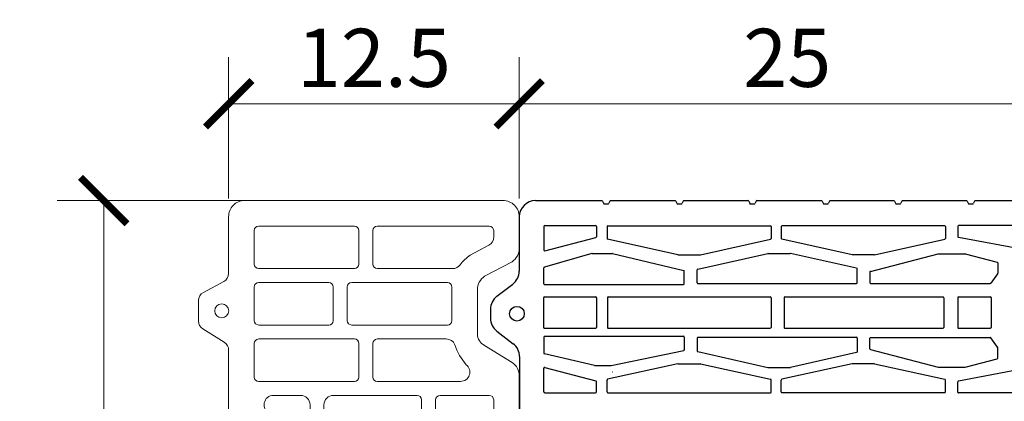
# Model space of a CAD drawing. Units: inches. Extents: x -666 to 5019, y -1489 to 7325.
# Drawn here: x -666 to -243, y 6663 to 6827 of the extents above; entities that cross this region are included whole.
import ezdxf

# ---------------------------------------------------------------- set-up
doc = ezdxf.new("R2010")
doc.units = ezdxf.units.IN
doc.header["$MEASUREMENT"] = 0
for name, color, linetype in [('CARAMIZI', 35, 'Continuous'), ('CARAMIZI GOLURI', 35, 'Continuous'), ('MORTAR', 8, 'Continuous')]:
    doc.layers.add(name, color=color, linetype=linetype)
doc.layers.add('COTE', color=1, linetype='Continuous', lineweight=13)
doc.layers.add('R_caramida', color=35, linetype='Continuous', lineweight=15)
doc.styles.get("Standard").update_dxf_attribs({"font": 'arial.ttf'})
doc.dimstyles.new('1_10', dxfattribs={"dimtxt": 25, "dimasz": 20, "dimexe": 20, "dimexo": 20, "dimgap": 7, "dimtad": 1, "dimdec": 4, "dimlfac": 0.1, "dimzin": 12, "dimdsep": 46, "dimtxsty": 'Standard', "dimblk": 'ARCHTICK', "dimcen": 0.09, "dimclrd": 256, "dimclre": 256, "dimclrt": 7, "dimadec": 0, "dimazin": 3, "dimtfac": 1, "dimtdec": 4, "dimtofl": 0, "dimtmove": 0, "dimatfit": 0, "dimfxl": 1, "dimtolj": 1, "dimtzin": 0, "dimlwd": -1, "dimlwe": -1, "dimarcsym": 0})

# ---------------------------------------------------------------- blocks, each defined once
blk = doc.blocks.new('PTH38 0.5')
at = {"layer": 'R_caramida'}
blk.add_lwpolyline([(86.13, -114.5), (86.13, 114.5, 0.252211), (83.03, 120.36), (71.22, 127.7, -0.283834), (68.13, 132.6), (68.13, 151.6, -0.250057), (71.22, 157.41), (83.03, 163.7, 0.249958), (86.13, 169.5), (86.13, 183.01, 0.414214), (79.13, 190), (-32.04, 190, 0.418938), (-38.88, 183.01), (-38.88, 158.68, -0.277161), (-40.99, 155.15), (-49.75, 150.49, 0.277161), (-51.87, 146.96), (-51.87, 138.16, 0.259296), (-49.98, 134.76), (-40.76, 129.03, -0.259296), (-38.88, 125.63), (-38.88, 98.96, 0.304401)], format="xyb", dxfattribs=at)
for points in [[(-25.95, 179, 0.383768), (-27.88, 177.07), (-27.88, 162.62, 0.388344), (-25.95, 160.73), (15.2, 160.73, 0.411677), (17.12, 162.62), (17.12, 177.07, 0.40703), (15.2, 179)], [(75.13, 177.07, 0.40703), (73.2, 179), (25.05, 179, 0.383768), (23.12, 177.07), (23.12, 162.62, 0.388344), (25.05, 160.73), (57.48, 160.73, 0.236699), (60.69, 162.34, -0.082815), (65.02, 166.49), (73.01, 170.82, 0.277161), (75.13, 174.35)], [(-25.95, 154.73, 0.383768), (-27.88, 152.81), (-27.88, 138.35, 0.388344), (-25.95, 136.47), (4.2, 136.47, 0.411677), (6.13, 138.35), (6.13, 152.81, 0.40703), (4.2, 154.73)], [(14.05, 154.73, 0.383768), (12.13, 152.81), (12.13, 138.35, 0.388344), (14.05, 136.47), (55.2, 136.47, 0.411677), (57.13, 138.35), (57.13, 152.81, 0.40703), (55.2, 154.73)], [(-25.95, 130.47, 0.383768), (-27.88, 128.54), (-27.88, 114.08, 0.388344), (-25.95, 112.2), (15.2, 112.2, 0.411677), (17.12, 114.08), (17.12, 128.54, 0.40703), (15.2, 130.47)], [(58.41, 128.01, 0.302299), (54.72, 130.47), (25.05, 130.47, 0.383768), (23.12, 128.54), (23.12, 114.08, 0.388344), (25.05, 112.2), (60.87, 112.2, 0.710015), (63.36, 119.33, -0.103707)], [(-3.87, 102.2), (-3.87, 97.5, -0.530488), (-9.36, 93.79), (-21.12, 98.49, -0.825938), (-19.64, 106.2), (-7.87, 106.2, -0.414214)], [(6.13, 106.2, 0.414214), (2.13, 102.2), (2.13, 91.98, 0.414214), (6.13, 87.98), (42.2, 87.98, 0.40703), (44.13, 89.91), (44.13, 104.32, 0.411677), (42.2, 106.2)], [(52.05, 87.93, -0.383768), (50.13, 89.86), (50.13, 104.32, -0.388344), (52.05, 106.2), (73.2, 106.2, -0.411677), (75.13, 104.32), (75.13, 89.86, -0.40703), (73.2, 87.93)]]:
    blk.add_lwpolyline(points, format="xyb", close=True, dxfattribs=at)
blk.add_circle((-41.87, 142.56), 3, dxfattribs=at)
blk = doc.blocks.new('sth38')
at = {"layer": 'CARAMIZI GOLURI'}
for p, q in [((-184.89, -7918.34), (-184.89, -7890.9)), ((-113.2, -7893.89), (-107.27, -7925.55)), ((-102.13, -7893.82), (-102.13, -7925.47)), ((-174.15, -7895.06), (-174.15, -7925.47)), ((-163.32, -7895.15), (-169.02, -7925.55)), ((-161.99, -7922.66), (-158.39, -7908.9)), ((-158.05, -7908.64), (-153.6, -7908.64)), ((-153.39, -7908.71), (-149.41, -7911.69)), ((-143.07, -7911.43), (-130.33, -7911.43)), ((-121.88, -7908.71), (-125.86, -7911.69)), ((-117.22, -7908.64), (-121.68, -7908.64)), ((-113.28, -7922.66), (-116.88, -7908.9)), ((-149.27, -7963.35), (-149.27, -7911.97)), ((-143.42, -7925.53), (-143.42, -7911.78)), ((-129.98, -7925.53), (-129.98, -7911.78)), ((-126, -7963.35), (-126, -7911.97)), ((-184.68, -7918.67), (-183.71, -7919.06)), ((-183.49, -7921.08), (-183.49, -7919.38)), ((-184.89, -7949.62), (-184.89, -7922.12)), ((-184.68, -7921.79), (-183.71, -7921.4)), ((-162, -7934.26), (-162, -7922.75)), ((-113.27, -7934.26), (-113.27, -7922.75)), ((-173.8, -7925.81), (-169.35, -7925.81)), ((-143.07, -7925.88), (-130.33, -7925.88)), ((-102.48, -7925.81), (-106.93, -7925.81)), ((-174.05, -7931.49), (-174.05, -8001.44)), ((-173.7, -7931.14), (-168.61, -7931.14)), ((-161.58, -7961.63), (-168.27, -7931.42)), ((-143.42, -8000.24), (-143.42, -7932.19)), ((-143.07, -7931.84), (-130.33, -7931.84)), ((-129.98, -8000.24), (-129.98, -7932.19)), ((-114.71, -7961.63), (-108.02, -7931.42)), ((-102.59, -7931.14), (-107.68, -7931.14)), ((-102.24, -7931.49), (-102.24, -8001.44)), ((-154.45, -7963.44), (-161.99, -7934.35)), ((-120.82, -7963.44), (-113.28, -7934.35)), ((-184.89, -7949.62), (-184.89, -7949.32)), ((-184.89, -7980.68), (-184.89, -7953.4)), ((-184.68, -7949.95), (-183.71, -7950.34)), ((-184.68, -7953.07), (-183.71, -7952.68)), ((-183.49, -7952.36), (-183.49, -7950.66)), ((-161.57, -7961.71), (-161.57, -7971.23)), ((-114.72, -7961.71), (-114.72, -7971.23)), ((-154.11, -7963.7), (-149.62, -7963.7)), ((-121.16, -7963.7), (-125.65, -7963.7)), ((-155.75, -7969.35), (-162.14, -7997.82)), ((-149.55, -7969.07), (-155.41, -7969.07)), ((-149.2, -8037.62), (-149.2, -7969.42)), ((-126.07, -8037.62), (-126.07, -7969.42)), ((-125.72, -7969.07), (-119.86, -7969.07)), ((-119.52, -7969.35), (-113.13, -7997.82)), ((-161.58, -7971.3), (-168.27, -8001.52)), ((-114.71, -7971.3), (-108.02, -8001.52)), ((-184.68, -7981.01), (-183.71, -7981.4)), ((-183.49, -7983.42), (-183.49, -7981.73)), ((-184.89, -8012.32), (-184.89, -7984.46)), ((-184.68, -7984.14), (-183.71, -7983.74)), ((-162.15, -8007.45), (-162.15, -7997.9)), ((-143.07, -8000.59), (-130.33, -8000.59)), ((-113.12, -8007.45), (-113.12, -7997.9)), ((-173.7, -8001.79), (-168.61, -8001.79)), ((-102.59, -8001.79), (-107.68, -8001.79)), ((-174.05, -8076.38), (-174.05, -8006.44)), ((-173.7, -8006.09), (-168.61, -8006.09)), ((-161.58, -8036.58), (-168.27, -8006.36)), ((-155.37, -8037.69), (-162.14, -8007.52)), ((-143.42, -8076.24), (-143.42, -8006.49)), ((-143.07, -8006.14), (-130.33, -8006.14)), ((-129.98, -8076.24), (-129.98, -8006.49)), ((-119.9, -8037.69), (-113.13, -8007.52)), ((-114.71, -8036.58), (-108.02, -8006.36)), ((-102.59, -8006.09), (-107.68, -8006.09)), ((-102.24, -8076.38), (-102.24, -8006.44)), ((-184.68, -8012.64), (-183.71, -8013.03)), ((-184.89, -8043.65), (-184.89, -8016.09)), ((-184.68, -8015.77), (-183.71, -8015.37)), ((-183.49, -8015.05), (-183.49, -8013.36)), ((-161.57, -8046.17), (-161.57, -8036.65)), ((-149.55, -8037.96), (-155.03, -8037.96)), ((-125.72, -8037.96), (-120.24, -8037.96)), ((-114.72, -8046.17), (-114.72, -8036.65)), ((-184.68, -8043.97), (-183.71, -8044.36)), ((-184.68, -8047.1), (-183.71, -8046.7)), ((-183.49, -8046.38), (-183.49, -8044.69)), ((-161.58, -8046.25), (-168.27, -8076.46)), ((-162.17, -8074.38), (-154.86, -8043.75)), ((-149.11, -8043.48), (-154.52, -8043.48)), ((-148.76, -8103.59), (-148.76, -8043.83)), ((-126.51, -8103.59), (-126.51, -8043.83)), ((-126.16, -8043.48), (-120.75, -8043.48)), ((-113.93, -8074.94), (-120.41, -8043.75)), ((-114.71, -8046.25), (-108.02, -8076.46)), ((-184.89, -8075.2), (-184.89, -8047.42)), ((-184.68, -8075.53), (-183.71, -8075.92)), ((-183.49, -8077.94), (-183.49, -8076.24)), ((-173.7, -8076.73), (-168.61, -8076.73)), ((-162.18, -8083.18), (-162.18, -8074.46)), ((-143.07, -8076.59), (-130.33, -8076.59)), ((-113.92, -8081.88), (-113.92, -8075.02)), ((-102.59, -8076.73), (-107.68, -8076.73)), ((-184.89, -8107.49), (-184.89, -8078.98)), ((-184.68, -8078.65), (-183.71, -8078.26)), ((-174.15, -8103.55), (-174.15, -8081.63)), ((-173.8, -8081.28), (-169.35, -8081.28)), ((-163.32, -8103.46), (-169.02, -8081.54)), ((-162.17, -8083.27), (-156.29, -8103.69)), ((-143.42, -8103.67), (-143.42, -8081.56)), ((-143.07, -8081.21), (-130.33, -8081.21)), ((-129.98, -8103.67), (-129.98, -8081.56)), ((-113.98, -8082.08), (-118.98, -8103.69)), ((-113.07, -8103.46), (-107.38, -8081.54)), ((-102.59, -8081.28), (-107.04, -8081.28)), ((-102.24, -8103.55), (-102.24, -8081.63)), ((-173.8, -8103.9), (-163.66, -8103.9)), ((-149.11, -8103.94), (-155.95, -8103.94)), ((-143.07, -8104.02), (-130.33, -8104.02)), ((-126.16, -8103.94), (-119.32, -8103.94)), ((-102.59, -8103.9), (-112.74, -8103.9)), ((-177.9, -8114.48), (-154.52, -8114.48)), ((-117.77, -8114.33), (-93.85, -8114.33)), ((-143.7, -8124.11), (-148.97, -8117.23)), ((-128.71, -8124.11), (-123.32, -8117.07)), ((-138.15, -8126.85), (-134.26, -8126.85))]:
    blk.add_line(p, q, dxfattribs=at)
blk.add_circle((-136.2, -8115.48), 3.17, dxfattribs=at)
for centre, radius, start, end in [((-158.05, -7908.99), 0.35, 90, 165.3344), ((-153.6, -7908.99), 0.35, 53.1531, 90), ((-143.07, -7911.78), 0.35, 90, 180), ((-130.33, -7911.78), 0.35, 0, 90), ((-121.68, -7908.99), 0.35, 90, 126.8469), ((-117.22, -7908.99), 0.35, 14.6656, 90), ((-149.62, -7911.97), 0.35, 0, 53.1531), ((-125.65, -7911.97), 0.35, 126.8469, 180), ((-184.54, -7918.34), 0.35, 180, 247.8587), ((-183.84, -7919.38), 0.35, 0, 67.8587), ((-184.54, -7922.12), 0.35, 112.1413, 180), ((-183.84, -7921.08), 0.35, 292.1413, 0), ((-161.65, -7922.75), 0.35, 165.3344, 180), ((-113.62, -7922.75), 0.35, 0, 14.6656), ((-173.8, -7925.47), 0.35, 180, 270), ((-169.35, -7925.47), 0.35, 270, 345.4353), ((-143.07, -7925.53), 0.35, 180, 270), ((-130.33, -7925.53), 0.35, 270, 0), ((-106.93, -7925.47), 0.35, 194.5647, 270), ((-102.48, -7925.47), 0.35, 270, 0), ((-173.7, -7931.49), 0.35, 90, 180), ((-168.61, -7931.49), 0.35, 12.4823, 90), ((-143.07, -7932.19), 0.35, 90, 180), ((-130.33, -7932.19), 0.35, 0, 90), ((-107.68, -7931.49), 0.35, 90, 167.5177), ((-102.59, -7931.49), 0.35, 0, 90), ((-161.65, -7934.26), 0.35, 180, 194.5337), ((-113.62, -7934.26), 0.35, 345.4663, 0), ((-184.54, -7949.62), 0.35, 180, 247.8587), ((-184.54, -7953.4), 0.35, 112.1413, 180), ((-183.84, -7950.66), 0.35, 0, 67.8587), ((-183.84, -7952.36), 0.35, 292.1413, 0), ((-161.92, -7961.71), 0.35, 0, 12.4823), ((-114.37, -7961.71), 0.35, 167.5177, 180), ((-154.11, -7963.35), 0.35, 194.5337, 270), ((-149.62, -7963.35), 0.35, 270, 360), ((-125.65, -7963.35), 0.35, 180, 270), ((-121.16, -7963.35), 0.35, 270, 345.4663), ((-155.41, -7969.42), 0.35, 90, 167.3537), ((-149.55, -7969.42), 0.35, 360, 90), ((-125.72, -7969.42), 0.35, 90, 180), ((-119.86, -7969.42), 0.35, 12.6463, 90), ((-161.92, -7971.23), 0.35, 347.5177, 0), ((-114.37, -7971.23), 0.35, 180, 192.4823), ((-184.54, -7980.68), 0.35, 180, 247.8587), ((-183.84, -7981.73), 0.35, 0, 67.8587), ((-183.84, -7983.42), 0.35, 292.1413, 0), ((-184.54, -7984.46), 0.35, 112.1413, 180), ((-161.8, -7997.9), 0.35, 167.3537, 180), ((-143.07, -8000.24), 0.35, 180, 270), ((-130.33, -8000.24), 0.35, 270, 0), ((-113.47, -7997.9), 0.35, 360, 12.6463), ((-173.7, -8001.44), 0.35, 180, 270), ((-168.61, -8001.44), 0.35, 270, 347.5177), ((-107.68, -8001.44), 0.35, 192.4823, 270), ((-102.59, -8001.44), 0.35, 270, 360), ((-173.7, -8006.44), 0.35, 90, 180), ((-168.61, -8006.44), 0.35, 12.4823, 90), ((-161.8, -8007.45), 0.35, 180, 192.6463), ((-143.07, -8006.49), 0.35, 90, 180), ((-130.33, -8006.49), 0.35, 0, 90), ((-113.47, -8007.45), 0.35, 347.3537, 0), ((-107.68, -8006.44), 0.35, 90, 167.5177), ((-102.59, -8006.44), 0.35, 0, 90), ((-184.54, -8012.32), 0.35, 180, 247.8587), ((-183.84, -8013.36), 0.35, 0, 67.8587), ((-184.54, -8016.09), 0.35, 112.1413, 180), ((-183.84, -8015.05), 0.35, 292.1413, 0), ((-161.92, -8036.65), 0.35, 0, 12.4823), ((-155.03, -8037.62), 0.35, 192.6463, 270), ((-149.55, -8037.62), 0.35, 270, 0), ((-125.72, -8037.62), 0.35, 180, 270), ((-120.24, -8037.62), 0.35, 270, 347.3537), ((-114.37, -8036.65), 0.35, 167.5177, 180), ((-184.54, -8043.65), 0.35, 180, 247.8587), ((-184.54, -8047.42), 0.35, 112.1413, 180), ((-183.84, -8044.69), 0.35, 0, 67.8587), ((-183.84, -8046.38), 0.35, 292.1413, 0), ((-161.92, -8046.17), 0.35, 347.5177, 0), ((-154.52, -8043.83), 0.35, 90, 166.5702), ((-149.11, -8043.83), 0.35, 0, 90), ((-126.16, -8043.83), 0.35, 90, 180), ((-120.75, -8043.83), 0.35, 13.4298, 90), ((-114.37, -8046.17), 0.35, 180, 192.4823), ((-184.54, -8075.2), 0.35, 180, 247.8587), ((-183.84, -8076.24), 0.35, 0, 67.8587), ((-173.7, -8076.38), 0.35, 180, 270), ((-168.61, -8076.38), 0.35, 270, 347.5177), ((-161.83, -8074.46), 0.35, 166.5702, 180), ((-143.07, -8076.24), 0.35, 180, 270), ((-130.33, -8076.24), 0.35, 270, 0), ((-114.27, -8075.02), 0.35, 360, 13.4298), ((-111.57, -8074.46), 0.35, 0, 13.4298), ((-107.68, -8076.38), 0.35, 192.4823, 270), ((-102.59, -8076.38), 0.35, 270, 0), ((-184.54, -8078.98), 0.35, 112.1413, 180), ((-183.84, -8077.94), 0.35, 292.1413, 0), ((-173.8, -8081.63), 0.35, 90, 180), ((-169.35, -8081.63), 0.35, 14.5647, 90), ((-161.83, -8083.18), 0.35, 180, 196.0631), ((-143.07, -8081.56), 0.35, 90, 180), ((-130.33, -8081.56), 0.35, 0, 90), ((-114.27, -8081.88), 0.35, 326.5332, 360), ((-107.04, -8081.63), 0.35, 90, 165.4353), ((-102.59, -8081.63), 0.35, 0, 90), ((-173.8, -8103.55), 0.35, 180, 270), ((-163.66, -8103.55), 0.35, 270, 14.5647), ((-155.95, -8103.59), 0.35, 196.0631, 270), ((-149.11, -8103.59), 0.35, 270, 0), ((-143.07, -8103.67), 0.35, 180, 270), ((-130.33, -8103.67), 0.35, 270, 0), ((-126.16, -8103.59), 0.35, 180, 270), ((-119.32, -8103.59), 0.35, 270, 343.9369), ((-112.74, -8103.55), 0.35, 165.4353, 270), ((-102.59, -8103.55), 0.35, 270, 0), ((-177.9, -8107.49), 6.99, 180, 270), ((-154.52, -8121.48), 6.99, 37.4298, 90), ((-117.77, -8121.32), 6.99, 90, 142.5702), ((-138.15, -8119.86), 6.99, 217.4298, 270), ((-134.26, -8119.86), 6.99, 270, 322.5702)]:
    blk.add_arc(centre, radius, start, end, dxfattribs=at)
blk = doc.blocks.new('_ArchTick')
at = {"color": 0, "linetype": 'ByBlock', "const_width": 0.15}
blk.add_lwpolyline([(-0.5, -0.5), (0.5, 0.5)], dxfattribs=at)
blk = doc.blocks.new('*D36')
at = {"layer": 'COTE', "transparency": 16777216}
for p, q in [((-551.06, 6748.98), (-650.15, 6748.98)), ((-630.15, 6368.98), (-630.15, 6748.98)), ((-544.59, 6368.98), (-650.15, 6368.98))]:
    blk.add_line(p, q, dxfattribs=at)
at = {"layer": 'Defpoints', "color": 0, "transparency": 16777216}
for p in [(-630.15, 6748.98), (-531.06, 6748.98), (-524.59, 6368.98)]:
    blk.add_point(p, dxfattribs=at)
at = {"layer": 'COTE', "transparency": 16777216, "xscale": 20, "yscale": 20, "zscale": 20}
for p, rotation in [((-630.15, 6748.98), 90), ((-630.15, 6368.98), 270)]:
    blk.add_blockref('_ArchTick', p, dxfattribs=dict(at, rotation=rotation))
at = {"layer": 'COTE', "color": 7, "transparency": 16777216, "insert": (-649.93, 6558.98), "char_height": 25, "attachment_point": 5, "rotation": 90}
blk.add_mtext('\\A1;38', dxfattribs=at)
blk = doc.blocks.new('*D37')
at = {"layer": 'COTE', "transparency": 16777216}
for p, q in [((-576.45, 6749.83), (-576.45, 6810.62)), ((-451.45, 6755.24), (-451.45, 6810.62)), ((-576.45, 6790.62), (-451.45, 6790.62))]:
    blk.add_line(p, q, dxfattribs=at)
at = {"layer": 'Defpoints', "color": 0, "transparency": 16777216}
for p in [(-451.45, 6790.62), (-451.45, 6735.24), (-576.45, 6729.83)]:
    blk.add_point(p, dxfattribs=at)
at = {"layer": 'COTE', "transparency": 16777216, "xscale": 20, "yscale": 20, "zscale": 20, "rotation": 180}
blk.add_blockref('_ArchTick', (-576.45, 6790.62), dxfattribs=at)
at = {"layer": 'COTE', "transparency": 16777216, "xscale": 20, "yscale": 20, "zscale": 20}
blk.add_blockref('_ArchTick', (-451.45, 6790.62), dxfattribs=at)
at = {"layer": 'COTE', "color": 7, "transparency": 16777216, "insert": (-513.95, 6810.39), "char_height": 25, "attachment_point": 5}
blk.add_mtext('\\A1;12.5', dxfattribs=at)
blk = doc.blocks.new('*D38')
at = {"layer": 'COTE', "transparency": 16777216}
for p, q in [((-451.45, 6749.83), (-451.45, 6810.62)), ((-220.87, 6755.24), (-220.87, 6810.62)), ((-451.45, 6790.62), (-220.87, 6790.62))]:
    blk.add_line(p, q, dxfattribs=at)
at = {"layer": 'Defpoints', "color": 0, "transparency": 16777216}
for p in [(-220.87, 6790.62), (-220.87, 6735.24), (-451.45, 6729.83)]:
    blk.add_point(p, dxfattribs=at)
at = {"layer": 'COTE', "transparency": 16777216, "xscale": 20, "yscale": 20, "zscale": 20, "rotation": 180}
blk.add_blockref('_ArchTick', (-451.45, 6790.62), dxfattribs=at)
at = {"layer": 'COTE', "transparency": 16777216, "xscale": 20, "yscale": 20, "zscale": 20}
blk.add_blockref('_ArchTick', (-220.87, 6790.62), dxfattribs=at)
at = {"layer": 'COTE', "color": 7, "transparency": 16777216, "insert": (-336.16, 6810.39), "char_height": 25, "attachment_point": 5}
blk.add_mtext('\\A1;25', dxfattribs=at)

msp = doc.modelspace()

# ---------------------------------------------------------------- block references
at = {"layer": 'CARAMIZI'}
msp.add_blockref('PTH38 0.5', (-537.57001, 6558.98474), dxfattribs=at)
at = {"layer": 'MORTAR', "rotation": 270}
msp.add_blockref('sth38', (7663.03919, 6564.09125), dxfattribs=at)

# ---------------------------------------------------------------- dimensions: what is measured, and where the dimension line sits
at = {"layer": 'COTE'}
dim = msp.add_linear_dim(base=(-451.44501, 6790.621), p1=(-576.44501, 6729.83114), p2=(-451.44501, 6735.23923), dimstyle='1_10', dxfattribs=at)
dim.commit()
dim.dimension.update_dxf_attribs({"geometry": '*D37', "text_midpoint": (-513.94501, 6810.38533)})
dim = msp.add_linear_dim(base=(-220.8738, 6790.621), p1=(-451.44501, 6729.83114), p2=(-220.8738, 6735.23923), text='25', dimstyle='1_10', dxfattribs=at)
dim.commit()
dim.dimension.update_dxf_attribs({"geometry": '*D38', "text_midpoint": (-336.1594, 6810.38533)})
dim = msp.add_linear_dim(base=(-630.15397, 6748.98474), p1=(-524.5922, 6368.98474), p2=(-531.05518, 6748.98474), angle=90, dimstyle='1_10', dxfattribs=at)
dim.commit()
dim.dimension.update_dxf_attribs({"geometry": '*D36', "text_midpoint": (-649.92682, 6558.98474)})

doc.saveas('drawing.dxf')
